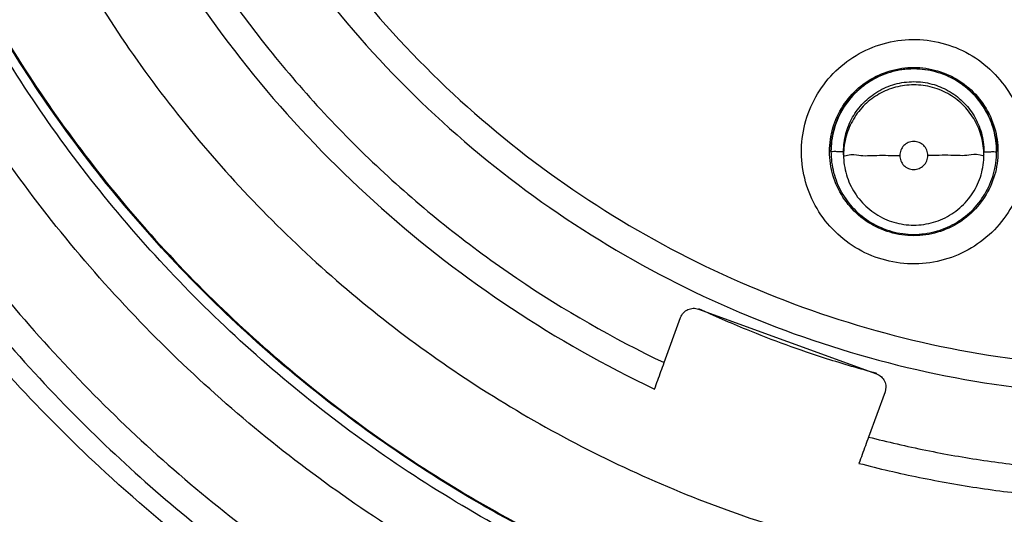
# Model space of a CAD drawing. Units: inches. Extents: x 1.2 to 15.8, y 0.3 to 10.5.
# Drawn here: x 12.8 to 12.8, y 6.9 to 6.9 of the extents above; entities that cross this region are included whole.
import ezdxf

# ---------------------------------------------------------------- set-up
doc = ezdxf.new("R2010")
doc.units = ezdxf.units.IN
doc.header["$LTSCALE"] = 0.935
doc.header["$MEASUREMENT"] = 0
doc.layers.get('0').update_dxf_attribs({"linetype": 'CONTINUOUS'})
doc.styles.get("Standard").update_dxf_attribs({"font": 'txt', "width": 0.8})
doc.dimstyles.new('DIMSTYLE_2', dxfattribs={"dimtxt": 0.1, "dimasz": 0.1875, "dimexe": 0.18, "dimexo": 0.0625, "dimgap": 0.09, "dimtad": 0, "dimtih": 1, "dimtoh": 1, "dimdec": 3, "dimlfac": 3.333333, "dimzin": 4, "dimdsep": 46, "dimtxsty": 'STANDARD', "dimblk": 'CLOSED', "dimblk1": 'CLOSED', "dimblk2": 'CLOSED', "dimcen": 0.09, "dimadec": 0, "dimazin": 0, "dimtp": 0.005, "dimtm": 0.005, "dimtfac": 1, "dimtdec": 3, "dimtofl": 0, "dimtmove": 0, "dimatfit": 3, "dimldrblk": 'CLOSED', "dimfxl": 1, "dimtolj": 1, "dimtzin": 4, "dimarcsym": 0})

# ---------------------------------------------------------------- blocks, each defined once
blk = doc.blocks.new('_CLOSED')
at = {"color": 0, "linetype": 'BYBLOCK'}
for p, q in [((0, 0), (-1, 0.16667)), ((-1, 0.16667), (-1, -0.16667)), ((-1, -0.16667), (0, 0)), ((-1, 0), (0, 0))]:
    blk.add_line(p, q, dxfattribs=at)
blk = doc.blocks.new('*D2')
at = {"color": 2, "linetype": 'CONTINUOUS'}
for p, q in [((13.103169, 7.073103), (13.103169, 5.528688)), ((13.103169, 6.95836), (13.103169, 5.528688)), ((13.103169, 5.591188), (12.78849, 5.591188)), ((13.103169, 5.591188), (13.413169, 5.591188))]:
    blk.add_line(p, q, dxfattribs=at)
at = {"color": 2, "linetype": 'CONTINUOUS', "xscale": 0.1875, "yscale": 0.1875, "zscale": 0.1875}
blk.add_blockref('_CLOSED', (13.103169, 5.591188), dxfattribs=at)
at = {"color": 2, "linetype": 'CONTINUOUS', "xscale": 0.1875, "yscale": 0.1875, "zscale": 0.1875, "rotation": 180}
blk.add_blockref('_CLOSED', (13.103169, 5.591188), dxfattribs=at)
at = {"color": 2, "linetype": 'CONTINUOUS'}
for s, width, p in [('0%%d%%p10%%d SHAFT END MARK (OR KEY)', 0.803333, (10.32849, 5.541188)), ('ORIENTATION FOR ENCODER', 0.8, (10.89849, 5.391188)), ('ABSOLUTE POSITION = 0', 0.8, (11.05849, 5.241188))]:
    blk.add_text(s, height=0.1, dxfattribs=dict(at, width=width)).set_placement(p)

msp = doc.modelspace()

# ---------------------------------------------------------------- linework, layer by layer
at = {"color": 7, "linetype": 'CONTINUOUS'}
for p, q in [((12.830235, 6.924162), (12.830235, 6.924185)), ((12.831298, 6.92388), (12.831298, 6.924152)), ((12.843109, 6.92388), (12.843109, 6.924152)), ((12.844172, 6.924162), (12.844172, 6.924185)), ((12.819098, 6.910898), (12.834081, 6.905444)), ((12.8162, 6.90639), (12.817584, 6.910192)), ((12.834787, 6.903931), (12.833403, 6.900128)), ((12.834858, 6.904336), (12.834787, 6.903931)), ((12.834787, 6.903967), (12.834787, 6.903931))]:
    msp.add_line(p, q, dxfattribs=at)
for points, knots in [([(12.846685, 6.87413), (12.840048, 6.874721), (12.826831, 6.877038), (12.807895, 6.883808), (12.790387, 6.893671), (12.774776, 6.906357), (12.761515, 6.921517), (12.750995, 6.938741), (12.743557, 6.957466), (12.739399, 6.977134), (12.738618, 6.997183), (12.74122, 7.017053), (12.747124, 7.036196), (12.75617, 7.054084), (12.768115, 7.070217), (12.782598, 7.08409), (12.799221, 7.095337), (12.817528, 7.103636), (12.837041, 7.108736), (12.850468, 7.109882), (12.857169, 7.109882)], [0, 0, 0, 0, 0.055512, 0.111153, 0.166756, 0.2221, 0.277937, 0.333734, 0.38942, 0.444969, 0.500402, 0.555768, 0.611114, 0.666494, 0.721966, 0.777544, 0.83276, 0.888375, 0.944177, 1, 1, 1, 1]), ([(12.845372, 6.879024), (12.839036, 6.879687), (12.826452, 6.882088), (12.808468, 6.888804), (12.791862, 6.898446), (12.777113, 6.910739), (12.764637, 6.925336), (12.75479, 6.941819), (12.747851, 6.959723), (12.744018, 6.978537), (12.743399, 6.997728), (12.746011, 7.016751), (12.751782, 7.035064), (12.760545, 7.052148), (12.772054, 7.067518), (12.785981, 7.080737), (12.801929, 7.091429), (12.819448, 7.099291), (12.838033, 7.104099), (12.850799, 7.105178), (12.857169, 7.105178)], [0, 0, 0, 0, 0.055556, 0.111112, 0.166667, 0.222223, 0.277778, 0.333334, 0.388889, 0.444445, 0.5, 0.555555, 0.61111, 0.666666, 0.722221, 0.777777, 0.833333, 0.888888, 0.944444, 1, 1, 1, 1]), ([(12.857169, 7.096758), (12.851101, 7.096758), (12.838924, 7.095695), (12.82123, 7.090953), (12.804641, 7.083214), (12.78963, 7.072705), (12.776655, 7.059729), (12.76612, 7.044656), (12.758388, 7.028008), (12.753678, 7.01031), (12.752113, 6.992101), (12.753722, 6.973919), (12.758451, 6.956296), (12.766163, 6.939746), (12.77664, 6.92476), (12.789547, 6.911833), (12.804508, 6.901327), (12.821089, 6.89356), (12.838833, 6.88878), (12.851065, 6.887705), (12.857169, 6.887705)], [0, 0, 0, 0, 0.055506, 0.111149, 0.166754, 0.222084, 0.277931, 0.333744, 0.389439, 0.444991, 0.500419, 0.555775, 0.611112, 0.666485, 0.721955, 0.777531, 0.832729, 0.88835, 0.944165, 1, 1, 1, 1]), ([(12.857169, 7.087266), (12.852428, 7.087266), (12.842923, 7.086553), (12.828995, 7.083369), (12.815707, 7.078144), (12.803336, 7.07099), (12.792162, 7.062061), (12.782436, 7.051543), (12.774405, 7.039706), (12.768243, 7.026824), (12.764075, 7.013189), (12.761987, 6.999099), (12.762018, 6.984858), (12.764169, 6.970775), (12.768398, 6.957152), (12.774608, 6.944322), (12.782663, 6.932553), (12.792393, 6.922102), (12.803606, 6.913199), (12.811903, 6.908441), (12.8162, 6.90639)], [0, 0, 0, 0, 0.055536, 0.11117, 0.166763, 0.222157, 0.277952, 0.333691, 0.38934, 0.444884, 0.500339, 0.55574, 0.611124, 0.66653, 0.722009, 0.777592, 0.832874, 0.888467, 0.944221, 1, 1, 1, 1]), ([(12.857169, 7.078374), (12.852871, 7.078374), (12.844259, 7.077729), (12.831643, 7.074846), (12.819608, 7.070119), (12.808414, 7.063655), (12.798306, 7.055595), (12.789507, 7.046112), (12.782224, 7.035429), (12.776617, 7.023789), (12.772804, 7.011444), (12.770872, 6.998663), (12.770865, 6.985734), (12.772785, 6.972951), (12.776585, 6.9606), (12.782181, 6.948955), (12.789448, 6.938272), (12.798227, 6.928788), (12.808322, 6.920717), (12.81952, 6.91423), (12.83158, 6.90948), (12.844228, 6.906583), (12.852862, 6.905935), (12.857169, 6.905935)], [0, 0, 0, 0, 0.047648, 0.095316, 0.142956, 0.190449, 0.238087, 0.285738, 0.333329, 0.380877, 0.428441, 0.476035, 0.523638, 0.571231, 0.618806, 0.666365, 0.713924, 0.761502, 0.809108, 0.856669, 0.904438, 0.95225, 1, 1, 1, 1]), ([(12.731972, 6.991773), (12.731981, 6.985205), (12.733006, 6.972059), (12.737631, 6.952861), (12.745187, 6.934646), (12.755488, 6.917854), (12.768278, 6.902883), (12.783249, 6.890093), (12.800042, 6.879792), (12.818257, 6.872236), (12.837455, 6.86761), (12.850601, 6.866586), (12.857169, 6.866577)], [0, 0, 0, 0, 0.100296, 0.200395, 0.300345, 0.400197, 0.499998, 0.5998, 0.699652, 0.799603, 0.899703, 1, 1, 1, 1]), ([(12.744374, 6.992252), (12.744374, 6.989144), (12.744759, 6.979819), (12.747326, 6.964437), (12.753403, 6.946736), (12.76231, 6.930278), (12.773804, 6.91551), (12.787573, 6.902835), (12.803239, 6.8926), (12.820378, 6.885082), (12.834679, 6.88146), (12.843098, 6.880317), (12.845358, 6.880079)], [0, 0, 0, 0, 0.056399, 0.169196, 0.281994, 0.394791, 0.507589, 0.620387, 0.733185, 0.845984, 0.958782, 1, 1, 1, 1]), ([(12.845642, 6.879946), (12.839335, 6.880594), (12.826803, 6.882961), (12.808891, 6.889615), (12.792346, 6.899187), (12.777646, 6.911402), (12.765207, 6.925913), (12.755385, 6.942309), (12.748456, 6.960122), (12.745008, 6.976953), (12.744374, 6.987726), (12.744374, 6.992149)], [0, 0, 0, 0, 0.114985, 0.22997, 0.344954, 0.459939, 0.574923, 0.689907, 0.804891, 0.919875, 1, 1, 1, 1]), ([(12.759728, 6.992198), (12.759728, 6.987862), (12.760326, 6.978914), (12.763087, 6.965601), (12.767799, 6.952552), (12.774311, 6.940302), (12.782491, 6.929096), (12.792175, 6.919161), (12.803166, 6.910697), (12.811224, 6.906146), (12.815388, 6.90417)], [0, 0, 0, 0, 0.118376, 0.244322, 0.370268, 0.496214, 0.62216, 0.748107, 0.874053, 1, 1, 1, 1]), ([(12.768587, 6.992165), (12.768587, 6.989956), (12.768834, 6.98333), (12.770485, 6.97238), (12.774402, 6.959681), (12.780168, 6.947708), (12.787654, 6.936728), (12.796693, 6.926987), (12.807082, 6.918701), (12.818591, 6.912057), (12.830962, 6.907202), (12.843915, 6.904245), (12.852756, 6.903583), (12.857169, 6.903583)], [0, 0, 0, 0, 0.047619, 0.142856, 0.238094, 0.333332, 0.42857, 0.523808, 0.619046, 0.714285, 0.809523, 0.904761, 1, 1, 1, 1]), ([(12.834542, 6.915093), (12.833751, 6.915326), (12.832223, 6.916002), (12.830282, 6.91757), (12.828816, 6.919581), (12.82792, 6.921896), (12.82765, 6.924362), (12.828024, 6.926815), (12.829018, 6.929089), (12.830566, 6.931034), (12.832573, 6.932521), (12.83491, 6.933439), (12.837411, 6.933717), (12.839072, 6.933458), (12.839866, 6.933225)], [0, 0, 0, 0, 0.083549, 0.167034, 0.250216, 0.332872, 0.415872, 0.498754, 0.58157, 0.664612, 0.747836, 0.83187, 0.916146, 1, 1, 1, 1]), ([(12.839866, 6.933225), (12.840657, 6.932993), (12.842185, 6.932317), (12.844126, 6.930749), (12.845592, 6.928738), (12.846488, 6.926423), (12.846758, 6.923957), (12.846384, 6.921504), (12.84539, 6.919229), (12.843842, 6.917285), (12.841835, 6.915798), (12.839498, 6.914879), (12.836997, 6.914602), (12.835336, 6.91486), (12.834542, 6.915093)], [0, 0, 0, 0, 0.083549, 0.167034, 0.250216, 0.332872, 0.415872, 0.498754, 0.58157, 0.664612, 0.747836, 0.83187, 0.916146, 1, 1, 1, 1]), ([(12.830117, 6.92417), (12.830117, 6.924507), (12.830189, 6.925519), (12.830669, 6.927154), (12.831775, 6.928874), (12.83332, 6.930213), (12.83518, 6.931062), (12.837203, 6.931354), (12.838555, 6.931159), (12.8392, 6.930969)], [0, 0, 0, 0, 0.076923, 0.230768, 0.384614, 0.53846, 0.692306, 0.846153, 1, 1, 1, 1]), ([(12.830236, 6.924185), (12.830236, 6.924506), (12.830303, 6.92549), (12.830764, 6.927087), (12.831842, 6.928783), (12.833359, 6.930112), (12.835196, 6.930959), (12.836538, 6.931153), (12.837204, 6.931153)], [0, 0, 0, 0, 0.088057, 0.269617, 0.45104, 0.63325, 0.816757, 1, 1, 1, 1]), ([(12.837204, 6.93113), (12.836609, 6.93113), (12.835383, 6.930972), (12.833665, 6.930262), (12.832191, 6.929118), (12.831079, 6.927648), (12.830391, 6.925962), (12.830235, 6.924757), (12.830235, 6.924162)], [0, 0, 0, 0, 0.163543, 0.33552, 0.504784, 0.67045, 0.836244, 1, 1, 1, 1]), ([(12.844172, 6.924162), (12.844172, 6.924767), (12.844016, 6.925962), (12.843335, 6.92763), (12.842252, 6.929079), (12.840808, 6.930221), (12.839084, 6.930959), (12.837832, 6.93113), (12.837204, 6.93113)], [0, 0, 0, 0, 0.16631, 0.326918, 0.490353, 0.657788, 0.827298, 1, 1, 1, 1]), ([(12.839174, 6.930869), (12.83981, 6.930681), (12.841023, 6.930126), (12.842535, 6.928817), (12.84362, 6.927137), (12.844099, 6.925528), (12.844172, 6.924525), (12.844172, 6.924184)], [0, 0, 0, 0, 0.222224, 0.442905, 0.663733, 0.885964, 1, 1, 1, 1]), ([(12.8392, 6.930969), (12.839846, 6.93078), (12.841089, 6.930213), (12.842633, 6.928874), (12.843738, 6.927154), (12.844218, 6.925519), (12.84429, 6.924507), (12.84429, 6.92417)], [0, 0, 0, 0, 0.222223, 0.444446, 0.666668, 0.888889, 1, 1, 1, 1]), ([(12.831298, 6.924152), (12.831298, 6.924664), (12.831431, 6.925677), (12.832008, 6.927091), (12.832926, 6.928319), (12.83415, 6.929287), (12.835611, 6.929913), (12.836671, 6.930057), (12.837204, 6.930057)], [0, 0, 0, 0, 0.16631, 0.326918, 0.490353, 0.657788, 0.827298, 1, 1, 1, 1]), ([(12.837204, 6.929786), (12.836691, 6.929786), (12.835678, 6.929653), (12.834264, 6.929076), (12.833037, 6.928159), (12.832069, 6.926934), (12.831443, 6.925474), (12.831298, 6.924413), (12.831298, 6.92388)], [0, 0, 0, 0, 0.166311, 0.326921, 0.490356, 0.65779, 0.8273, 1, 1, 1, 1]), ([(12.837204, 6.930057), (12.837717, 6.930057), (12.83873, 6.929924), (12.840144, 6.929347), (12.841371, 6.92843), (12.842339, 6.927206), (12.842965, 6.925745), (12.843109, 6.924684), (12.843109, 6.924152)], [0, 0, 0, 0, 0.166311, 0.326921, 0.490356, 0.65779, 0.8273, 1, 1, 1, 1]), ([(12.843109, 6.92388), (12.843109, 6.924393), (12.842977, 6.925406), (12.842399, 6.92682), (12.841482, 6.928048), (12.840258, 6.929016), (12.838797, 6.929641), (12.837736, 6.929786), (12.837204, 6.929786)], [0, 0, 0, 0, 0.16631, 0.326918, 0.490353, 0.657788, 0.827298, 1, 1, 1, 1]), ([(12.837204, 6.92502), (12.837048, 6.92502), (12.836736, 6.924957), (12.836344, 6.924692), (12.836084, 6.924302), (12.836024, 6.923994), (12.836024, 6.923841)], [0, 0, 0, 0, 0.253904, 0.503533, 0.75169, 1, 1, 1, 1]), ([(12.838385, 6.923839), (12.838385, 6.923994), (12.838323, 6.924305), (12.83806, 6.924696), (12.837669, 6.924958), (12.837359, 6.92502), (12.837204, 6.92502)], [0, 0, 0, 0, 0.252017, 0.499998, 0.747981, 1, 1, 1, 1]), ([(12.835207, 6.91737), (12.834562, 6.91756), (12.833319, 6.918127), (12.831775, 6.919465), (12.830669, 6.921186), (12.830189, 6.92282), (12.830117, 6.923832), (12.830117, 6.92417)], [0, 0, 0, 0, 0.222223, 0.444446, 0.666668, 0.888889, 1, 1, 1, 1]), ([(12.831298, 6.924152), (12.831106, 6.924152), (12.830754, 6.924118), (12.830495, 6.924211), (12.830235, 6.924122), (12.830235, 6.924162)], [0, 0, 0, 0, 0.543666, 0.886877, 1, 1, 1, 1]), ([(12.830235, 6.924162), (12.830235, 6.92357), (12.830388, 6.922381), (12.831057, 6.92072), (12.832134, 6.919267), (12.833582, 6.91811), (12.835317, 6.917364), (12.836581, 6.917193), (12.837204, 6.917193)], [0, 0, 0, 0, 0.16253, 0.325249, 0.487156, 0.6543, 0.828722, 1, 1, 1, 1]), ([(12.831298, 6.92388), (12.831298, 6.923774), (12.831986, 6.924006), (12.832669, 6.923769), (12.83427, 6.923884), (12.835377, 6.923841), (12.836023, 6.923839)], [0, 0, 0, 0, 0.067733, 0.271433, 0.589785, 1, 1, 1, 1]), ([(12.831298, 6.92388), (12.831298, 6.92332), (12.83146, 6.922193), (12.832168, 6.920644), (12.833284, 6.919356), (12.834717, 6.918435), (12.836352, 6.917955), (12.838056, 6.917955), (12.839691, 6.918435), (12.841124, 6.919356), (12.84224, 6.920644), (12.842948, 6.922193), (12.843109, 6.92332), (12.843109, 6.92388)], [0, 0, 0, 0, 0.090911, 0.181821, 0.272731, 0.363641, 0.454549, 0.545457, 0.636365, 0.727272, 0.818181, 0.90909, 1, 1, 1, 1]), ([(12.836024, 6.923841), (12.836024, 6.923688), (12.836084, 6.923378), (12.836345, 6.922986), (12.836736, 6.922723), (12.837198, 6.922628), (12.83766, 6.922717), (12.838054, 6.922977), (12.838322, 6.923369), (12.838385, 6.923683), (12.838385, 6.923839)], [0, 0, 0, 0, 0.124755, 0.249307, 0.373858, 0.498634, 0.623145, 0.747578, 0.872756, 1, 1, 1, 1]), ([(12.837204, 6.917193), (12.837809, 6.917193), (12.839004, 6.91735), (12.840673, 6.918031), (12.842121, 6.919113), (12.843264, 6.920558), (12.844002, 6.922282), (12.844172, 6.923533), (12.844172, 6.924162)], [0, 0, 0, 0, 0.166311, 0.326921, 0.490356, 0.65779, 0.8273, 1, 1, 1, 1]), ([(12.84429, 6.92417), (12.84429, 6.923832), (12.844218, 6.92282), (12.843738, 6.921186), (12.842633, 6.919465), (12.841088, 6.918126), (12.839232, 6.917279), (12.837889, 6.917084), (12.837219, 6.917083)], [0, 0, 0, 0, 0.091035, 0.273106, 0.455177, 0.637249, 0.819321, 1, 1, 1, 1]), ([(12.843109, 6.92388), (12.843109, 6.923774), (12.842422, 6.924006), (12.841739, 6.923769), (12.840138, 6.923884), (12.839031, 6.923841), (12.838385, 6.923839)], [0, 0, 0, 0, 0.067733, 0.271433, 0.589785, 1, 1, 1, 1]), ([(12.843109, 6.924152), (12.843302, 6.924152), (12.843654, 6.924118), (12.843912, 6.924211), (12.844172, 6.924121), (12.844172, 6.924162)], [0, 0, 0, 0, 0.543667, 0.886879, 1, 1, 1, 1]), ([(12.755337, 6.914963), (12.759278, 6.909738), (12.767675, 6.900228), (12.777375, 6.892078), (12.782304, 6.888505)], [0, 0, 0, 0, 0.518341, 1, 1, 1, 1]), ([(12.778645, 6.889222), (12.775363, 6.891711), (12.767026, 6.898684), (12.759612, 6.90666), (12.755422, 6.911937)], [0, 0, 0, 0, 0.379425, 1, 1, 1, 1]), ([(12.817584, 6.910192), (12.817637, 6.910337), (12.817801, 6.910608), (12.818182, 6.910886), (12.818639, 6.910999), (12.818952, 6.910951), (12.819098, 6.910898)], [0, 0, 0, 0, 0.252017, 0.499999, 0.747982, 1, 1, 1, 1]), ([(12.829867, 6.906721), (12.828728, 6.907085), (12.826463, 6.907858), (12.824231, 6.908722), (12.823123, 6.909176)], [0, 0, 0, 0, 0.499649, 1, 1, 1, 1]), ([(12.815388, 6.90417), (12.815478, 6.904417), (12.815659, 6.90491), (12.815929, 6.90565), (12.81611, 6.906143), (12.8162, 6.90639)], [0, 0, 0, 0, 0.333317, 0.66665, 1, 1, 1, 1]), ([(12.834081, 6.905444), (12.834227, 6.905392), (12.834497, 6.905227), (12.834775, 6.904846), (12.834854, 6.904526), (12.834858, 6.904354), (12.834858, 6.904336)], [0, 0, 0, 0, 0.324433, 0.64367, 0.962907, 1, 1, 1, 1]), ([(12.833403, 6.900128), (12.833313, 6.899882), (12.833132, 6.899388), (12.832862, 6.898648), (12.832682, 6.898155), (12.832591, 6.897909)], [0, 0, 0, 0, 0.33335, 0.666683, 1, 1, 1, 1]), ([(12.833403, 6.900128), (12.835001, 6.899716), (12.838218, 6.898974), (12.843096, 6.898114), (12.846373, 6.89771), (12.848016, 6.897552)], [0, 0, 0, 0, 0.333332, 0.666667, 1, 1, 1, 1]), ([(12.832591, 6.897909), (12.834277, 6.897469), (12.837672, 6.896681), (12.842821, 6.895773), (12.846281, 6.895353), (12.848016, 6.895189)], [0, 0, 0, 0, 0.333333, 0.666667, 1, 1, 1, 1])]:
    msp.add_open_spline(points, degree=3, knots=knots, dxfattribs=at)
for points in [[(12.837204, 6.931153), (12.837867, 6.931153), (12.838535, 6.931057), (12.839174, 6.930869)], [(12.837219, 6.917083), (12.836539, 6.917082), (12.835857, 6.917179), (12.835207, 6.91737)], [(12.823123, 6.909176), (12.821773, 6.909729), (12.820436, 6.910316), (12.819114, 6.910935)], [(12.834093, 6.905486), (12.832674, 6.905863), (12.831265, 6.906275), (12.829867, 6.906721)]]:
    msp.add_open_spline(points, degree=3, dxfattribs=at)

# ---------------------------------------------------------------- dimensions: what is measured, and where the dimension line sits
at = {"color": 2, "linetype": 'CONTINUOUS'}
dim = msp.add_linear_dim(base=(13.103169, 5.591188), p1=(13.103169, 7.073103), p2=(13.103169, 6.95836), text='0%%d%%p10%%d SHAFT END MARK (OR KEY)\\PORIENTATION FOR ENCODER\\PABSOLUTE POSITION = 0', dimstyle='DIMSTYLE_2', dxfattribs=at)
dim.commit()
dim.dimension.update_dxf_attribs({"geometry": '*D2', "text_midpoint": (11.53349, 5.441188), "dimtype": 160})

doc.saveas('drawing.dxf')
